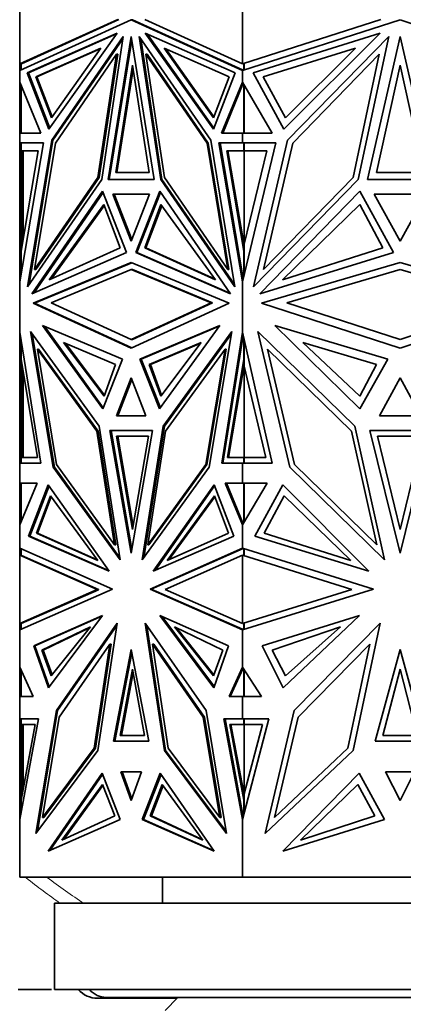
# Model space of a CAD drawing. Units: millimetres. Extents: x 0 to 1478, y 0 to 1758.
# Drawn here: x 1121 to 1143, y 1220 to 1277 of the extents above; entities that cross this region are included whole.
import ezdxf
from ezdxf import colors
from ezdxf.entities.mleader import LeaderData, LeaderLine
from ezdxf.math import Vec2, Vec3

# ---------------------------------------------------------------- set-up
doc = ezdxf.new("R2010")
doc.units = ezdxf.units.MM
doc.layers.add('DV4_Défaut', color=7, linetype='Continuous')
doc.layers.add('Défaut', color=7, linetype='Continuous')

# ---------------------------------------------------------------- blocks, each defined once
blk = doc.blocks.new('_DOT')
at = {"color": 0}
blk.add_line((0, 0), (-1, 0), dxfattribs=at)
at = {"color": 0, "const_width": 0.333}
blk.add_lwpolyline([(-0.1665, 0, 1), (0.1665, 0, 1)], format="xyb", close=True, dxfattribs=at)
blk = doc.blocks.new('SE3')
at = {"layer": 'DV4_Défaut', "color": 7, "linetype": 'Continuous', "lineweight": 35}
for p, q in [((1121.168, 1274.01), (1121.168, 1279.219)), ((1134.056, 1274.01), (1134.056, 1279.219)), ((1126.831, 1276.582), (1121.168, 1274.01)), ((1121.168, 1273.625), (1127.612, 1276.552)), ((1126.901, 1276.582), (1121.268, 1274.023)), ((1127.683, 1276.552), (1127.612, 1276.552)), ((1127.612, 1276.552), (1134.056, 1273.625)), ((1127.683, 1276.552), (1134.056, 1273.657)), ((1134.056, 1274.01), (1128.393, 1276.582)), ((1142.064, 1276.582), (1134.056, 1274.01)), ((1134.056, 1273.625), (1143.168, 1276.552)), ((1143.168, 1276.552), (1152.281, 1273.625)), ((1121.601, 1273.492), (1126.799, 1275.791)), ((1126.799, 1275.791), (1122.855, 1270.228)), ((1133.623, 1273.492), (1128.425, 1275.791)), ((1128.425, 1275.791), (1132.369, 1270.228)), ((1134.668, 1273.491), (1142.019, 1275.791)), ((1142.019, 1275.791), (1136.441, 1270.228)), ((1121.672, 1273.491), (1126.767, 1275.745)), ((1123.011, 1269.599), (1127.148, 1275.601)), ((1123.082, 1269.599), (1127.128, 1275.469)), ((1127.148, 1275.601), (1125.904, 1267.321)), ((1126.275, 1267.326), (1127.612, 1275.604)), ((1126.346, 1267.326), (1127.647, 1275.385)), ((1127.612, 1275.604), (1128.949, 1267.326)), ((1132.212, 1269.599), (1128.076, 1275.601)), ((1128.076, 1275.601), (1129.32, 1267.321)), ((1128.167, 1275.47), (1129.391, 1267.321)), ((1128.528, 1275.746), (1132.394, 1270.292)), ((1136.662, 1269.599), (1142.512, 1275.601)), ((1142.512, 1275.601), (1140.753, 1267.321)), ((1141.277, 1267.326), (1143.168, 1275.604)), ((1143.168, 1275.604), (1145.059, 1267.326)), ((1125.854, 1274.922), (1122.085, 1273.255)), ((1125.822, 1274.877), (1122.156, 1273.255)), ((1122.994, 1270.888), (1125.854, 1274.922)), ((1132.372, 1270.888), (1129.512, 1274.922)), ((1129.512, 1274.922), (1133.281, 1273.255)), ((1132.397, 1270.953), (1129.615, 1274.877)), ((1140.582, 1274.922), (1135.252, 1273.255)), ((1136.537, 1270.888), (1140.582, 1274.922)), ((1126.762, 1274.563), (1123.223, 1269.427)), ((1125.691, 1267.429), (1126.762, 1274.563)), ((1125.761, 1267.429), (1126.833, 1274.563)), ((1126.833, 1274.563), (1126.762, 1274.563)), ((1128.532, 1274.563), (1128.462, 1274.563)), ((1129.533, 1267.429), (1128.462, 1274.563)), ((1128.462, 1274.563), (1132.001, 1269.427)), ((1132.072, 1269.427), (1128.532, 1274.563)), ((1141.967, 1274.563), (1136.961, 1269.427)), ((1140.451, 1267.429), (1141.967, 1274.563)), ((1121.168, 1274.01), (1121.168, 1274.01)), ((1121.168, 1274.01), (1121.168, 1273.625)), ((1121.169, 1274.01), (1121.168, 1274.01)), ((1121.169, 1274.01), (1121.168, 1274.01)), ((1121.168, 1273.625), (1121.168, 1273.625)), ((1121.168, 1272.959), (1121.168, 1273.625)), ((1121.268, 1274.023), (1121.169, 1274.01)), ((1121.241, 1273.658), (1121.241, 1274.02)), ((1122.855, 1270.228), (1121.601, 1273.492)), ((1121.672, 1273.492), (1121.601, 1273.492)), ((1122.901, 1270.292), (1121.672, 1273.491)), ((1126.714, 1267.73), (1127.683, 1273.934)), ((1126.785, 1267.73), (1127.718, 1273.708)), ((1127.683, 1273.934), (1128.651, 1267.73)), ((1132.369, 1270.228), (1133.623, 1273.492)), ((1134.056, 1274.01), (1134.056, 1274.01)), ((1134.056, 1273.657), (1134.056, 1273.625)), ((1134.058, 1273.656), (1134.056, 1273.657)), ((1134.056, 1273.625), (1134.056, 1273.625)), ((1134.056, 1272.959), (1134.056, 1273.625)), ((1134.058, 1273.656), (1134.058, 1273.647)), ((1134.058, 1273.656), (1134.097, 1273.638)), ((1134.058, 1273.626), (1134.058, 1273.647)), ((1134.097, 1273.638), (1134.058, 1273.647)), ((1134.097, 1274.023), (1134.097, 1274.023)), ((1134.097, 1274.023), (1134.097, 1274.023)), ((1134.125, 1274.032), (1134.125, 1273.647)), ((1134.152, 1274.041), (1134.152, 1274.011)), ((1134.152, 1274.011), (1134.156, 1274.01)), ((1134.156, 1274.01), (1134.156, 1273.657)), ((1136.441, 1270.228), (1134.668, 1273.491)), ((1141.799, 1267.73), (1143.168, 1273.934)), ((1143.168, 1273.934), (1144.538, 1267.73)), ((1121.168, 1272.959), (1121.168, 1272.958)), ((1121.168, 1270.002), (1121.168, 1272.958)), ((1122.384, 1270.002), (1121.168, 1272.958)), ((1122.085, 1273.255), (1122.994, 1270.888)), ((1122.085, 1273.255), (1122.156, 1273.255)), ((1122.156, 1273.255), (1123.04, 1270.953)), ((1133.281, 1273.255), (1132.372, 1270.888)), ((1132.84, 1270.002), (1134.056, 1272.959)), ((1134.056, 1272.959), (1134.056, 1272.959)), ((1135.775, 1270.002), (1134.056, 1272.959)), ((1134.056, 1272.786), (1134.056, 1272.959)), ((1134.058, 1272.954), (1134.058, 1272.841)), ((1135.252, 1273.255), (1136.537, 1270.888)), ((1121.241, 1272.782), (1121.241, 1270.001)), ((1132.911, 1270.002), (1134.097, 1272.887)), ((1134.097, 1272.888), (1134.058, 1272.841)), ((1134.058, 1272.841), (1134.058, 1272.793)), ((1134.125, 1272.84), (1134.125, 1270.001)), ((1134.156, 1270.001), (1134.156, 1272.787)), ((1121.168, 1270.001), (1121.168, 1270.002)), ((1121.241, 1270.002), (1121.168, 1270.002)), ((1121.168, 1270.001), (1122.384, 1270.002)), ((1121.168, 1270.001), (1121.168, 1270.001)), ((1121.168, 1269.452), (1121.168, 1270.001)), ((1121.62, 1261.105), (1123.011, 1269.599)), ((1121.713, 1261.24), (1123.082, 1269.599)), ((1123.082, 1269.599), (1123.011, 1269.599)), ((1133.604, 1261.105), (1132.212, 1269.599)), ((1134.056, 1270.001), (1132.84, 1270.002)), ((1132.911, 1270.002), (1132.84, 1270.002)), ((1132.911, 1270.002), (1134.056, 1270.001)), ((1134.056, 1270.001), (1135.775, 1270.002)), ((1134.056, 1270.001), (1134.056, 1270.001)), ((1134.056, 1270.001), (1134.056, 1270.001)), ((1134.056, 1269.452), (1134.056, 1270.001)), ((1134.058, 1270.001), (1134.058, 1270.001)), ((1134.058, 1270.001), (1134.097, 1270.001)), ((1134.058, 1270.001), (1134.058, 1270.001)), ((1134.058, 1270.001), (1134.097, 1270.001)), ((1134.695, 1261.105), (1136.662, 1269.599)), ((1121.168, 1269.452), (1121.168, 1269.452)), ((1121.168, 1269.452), (1121.168, 1261.405)), ((1122.533, 1269.452), (1121.168, 1261.405)), ((1121.168, 1269.452), (1121.268, 1269.452)), ((1121.168, 1269.452), (1122.533, 1269.452)), ((1121.241, 1268.983), (1121.241, 1269.452)), ((1121.241, 1269.452), (1122.533, 1269.452)), ((1121.241, 1263.168), (1122.227, 1268.983)), ((1122.227, 1268.983), (1121.241, 1268.983)), ((1121.268, 1269.452), (1121.268, 1269.452)), ((1121.268, 1263.574), (1121.268, 1268.983)), ((1121.31, 1269.452), (1121.31, 1269.452)), ((1121.368, 1268.983), (1121.368, 1263.919)), ((1123.223, 1269.427), (1122.024, 1262.108)), ((1132.072, 1269.427), (1132.001, 1269.427)), ((1132.001, 1269.427), (1133.2, 1262.108)), ((1133.27, 1262.108), (1132.072, 1269.427)), ((1134.056, 1269.452), (1132.691, 1269.452)), ((1132.691, 1269.452), (1134.056, 1261.404)), ((1134.125, 1269.452), (1132.762, 1269.452)), ((1132.762, 1269.452), (1134.097, 1261.577)), ((1132.833, 1269.452), (1132.833, 1269.452)), ((1134.125, 1263.168), (1133.139, 1268.983)), ((1133.139, 1268.983), (1134.125, 1268.983)), ((1133.21, 1268.983), (1134.139, 1263.503)), ((1134.056, 1269.452), (1134.056, 1269.452)), ((1134.056, 1269.452), (1135.985, 1269.452)), ((1135.985, 1269.452), (1134.056, 1261.404)), ((1134.125, 1269.452), (1134.156, 1269.452)), ((1134.125, 1268.983), (1134.125, 1269.452)), ((1134.125, 1268.983), (1134.195, 1268.983)), ((1134.139, 1263.503), (1134.139, 1268.983)), ((1134.156, 1269.452), (1134.156, 1268.983)), ((1134.156, 1263.574), (1135.453, 1268.983)), ((1135.453, 1268.983), (1134.156, 1268.983)), ((1134.195, 1268.983), (1134.195, 1268.983)), ((1136.961, 1269.427), (1135.266, 1262.108)), ((1125.904, 1267.321), (1121.62, 1261.105)), ((1122.024, 1262.108), (1125.691, 1267.429)), ((1122.095, 1262.108), (1125.761, 1267.429)), ((1125.761, 1267.429), (1125.691, 1267.429)), ((1128.949, 1267.326), (1126.275, 1267.326)), ((1128.651, 1267.73), (1126.714, 1267.73)), ((1129.391, 1267.321), (1129.32, 1267.321)), ((1129.32, 1267.321), (1133.604, 1261.105)), ((1129.391, 1267.321), (1133.582, 1261.24)), ((1133.2, 1262.108), (1129.533, 1267.429)), ((1140.753, 1267.321), (1134.695, 1261.105)), ((1135.266, 1262.108), (1140.451, 1267.429)), ((1145.059, 1267.326), (1141.277, 1267.326)), ((1144.538, 1267.73), (1141.799, 1267.73)), ((1121.868, 1260.704), (1125.961, 1266.644)), ((1125.961, 1266.644), (1127.347, 1263.094)), ((1129.263, 1266.644), (1127.876, 1263.094)), ((1133.356, 1260.704), (1129.263, 1266.644)), ((1135.046, 1260.704), (1140.834, 1266.644)), ((1140.834, 1266.644), (1142.794, 1263.094)), ((1121.97, 1260.749), (1125.987, 1266.578)), ((1128.675, 1266.484), (1126.549, 1266.484)), ((1126.549, 1266.484), (1127.612, 1263.762)), ((1126.62, 1266.483), (1128.675, 1266.483)), ((1127.647, 1263.853), (1126.62, 1266.483)), ((1126.691, 1266.484), (1126.691, 1266.483)), ((1127.612, 1263.762), (1128.675, 1266.484)), ((1129.308, 1266.578), (1127.947, 1263.093)), ((1144.671, 1266.483), (1141.665, 1266.483)), ((1141.665, 1266.483), (1143.168, 1263.762)), ((1143.168, 1263.762), (1144.671, 1266.483)), ((1122.87, 1261.511), (1126.032, 1265.869)), ((1122.975, 1261.559), (1126.056, 1265.804)), ((1126.032, 1265.869), (1126.973, 1263.375)), ((1129.334, 1265.869), (1128.393, 1263.375)), ((1129.38, 1265.804), (1128.463, 1263.375)), ((1132.496, 1261.511), (1129.334, 1265.869)), ((1136.362, 1261.511), (1140.834, 1265.869)), ((1140.834, 1265.869), (1142.165, 1263.376)), ((1121.31, 1263.747), (1121.268, 1263.574)), ((1121.268, 1263.329), (1121.268, 1263.574)), ((1121.31, 1263.573), (1121.31, 1263.747)), ((1121.31, 1263.747), (1121.327, 1263.675)), ((1126.973, 1263.375), (1122.87, 1261.511)), ((1128.393, 1263.375), (1132.496, 1261.511)), ((1128.393, 1263.375), (1128.463, 1263.375)), ((1128.463, 1263.375), (1132.461, 1261.559)), ((1134.139, 1263.503), (1134.156, 1263.574)), ((1134.156, 1263.402), (1134.139, 1263.503)), ((1134.139, 1263.503), (1134.139, 1263.503)), ((1134.156, 1263.574), (1134.156, 1261.821)), ((1142.165, 1263.376), (1136.362, 1261.511)), ((1121.241, 1261.834), (1121.241, 1263.168)), ((1127.347, 1263.094), (1121.868, 1260.704)), ((1127.947, 1263.094), (1127.876, 1263.094)), ((1127.876, 1263.094), (1133.356, 1260.704)), ((1133.325, 1260.749), (1127.947, 1263.093)), ((1134.125, 1263.168), (1134.156, 1263.168)), ((1134.125, 1261.692), (1134.125, 1263.168)), ((1142.794, 1263.094), (1135.046, 1260.704)), ((1121.94, 1260.17), (1127.612, 1262.513)), ((1127.648, 1262.498), (1122.011, 1260.17)), ((1122.095, 1262.108), (1122.024, 1262.108)), ((1122.977, 1260.198), (1127.612, 1262.113)), ((1127.612, 1262.513), (1133.284, 1260.17)), ((1127.683, 1262.113), (1127.612, 1262.113)), ((1127.612, 1262.113), (1132.247, 1260.198)), ((1132.318, 1260.198), (1127.683, 1262.113)), ((1133.27, 1262.108), (1133.2, 1262.108)), ((1135.147, 1260.17), (1143.168, 1262.513)), ((1136.613, 1260.198), (1143.168, 1262.113)), ((1143.168, 1262.513), (1151.19, 1260.17)), ((1143.168, 1262.113), (1149.723, 1260.198)), ((1134.056, 1261.404), (1134.056, 1261.822)), ((1134.058, 1261.806), (1134.058, 1261.691)), ((1134.058, 1261.416), (1134.058, 1261.691)), ((1134.097, 1261.577), (1134.058, 1261.691)), ((1121.168, 1261.404), (1121.168, 1261.405)), ((1121.168, 1258.496), (1121.168, 1261.404)), ((1134.056, 1261.404), (1134.056, 1261.404)), ((1134.056, 1258.496), (1134.056, 1261.404)), ((1127.612, 1257.569), (1121.94, 1260.17)), ((1122.011, 1260.17), (1121.94, 1260.17)), ((1122.011, 1260.17), (1127.647, 1257.585)), ((1127.612, 1258.073), (1122.977, 1260.198)), ((1132.247, 1260.198), (1127.612, 1258.073)), ((1133.284, 1260.17), (1127.612, 1257.569)), ((1127.683, 1258.073), (1132.318, 1260.198)), ((1132.318, 1260.198), (1132.247, 1260.198)), ((1143.168, 1257.569), (1135.147, 1260.17)), ((1143.168, 1258.073), (1136.613, 1260.198)), ((1149.723, 1260.198), (1143.168, 1258.073)), ((1151.19, 1260.17), (1143.168, 1257.569)), ((1122.486, 1258.873), (1125.968, 1254.049)), ((1127.116, 1256.922), (1122.486, 1258.873)), ((1125.993, 1254.112), (1122.588, 1258.83)), ((1128.108, 1256.922), (1132.738, 1258.873)), ((1132.707, 1258.83), (1128.179, 1256.922)), ((1132.738, 1258.873), (1129.256, 1254.049)), ((1135.92, 1258.873), (1140.844, 1254.049)), ((1142.466, 1256.922), (1135.92, 1258.873)), ((1121.168, 1258.496), (1121.168, 1258.495)), ((1121.168, 1250.92), (1121.168, 1258.495)), ((1122.376, 1250.92), (1121.168, 1258.495)), ((1125.762, 1253.055), (1121.786, 1258.528)), ((1121.786, 1258.528), (1123.1, 1250.682)), ((1121.878, 1258.402), (1123.171, 1250.682)), ((1129.462, 1253.055), (1133.438, 1258.528)), ((1129.533, 1253.055), (1133.417, 1258.402)), ((1133.438, 1258.528), (1132.124, 1250.682)), ((1132.847, 1250.92), (1134.056, 1258.496)), ((1134.097, 1258.312), (1132.918, 1250.92)), ((1134.056, 1258.496), (1134.056, 1258.496)), ((1135.764, 1250.92), (1134.056, 1258.496)), ((1134.056, 1258.052), (1134.056, 1258.496)), ((1134.058, 1258.191), (1134.058, 1258.484)), ((1134.058, 1258.191), (1134.097, 1258.312)), ((1134.058, 1258.069), (1134.058, 1258.191)), ((1134.125, 1256.933), (1134.125, 1258.19)), ((1140.552, 1253.055), (1134.929, 1258.528)), ((1134.929, 1258.528), (1136.788, 1250.682)), ((1121.241, 1256.933), (1121.241, 1258.039)), ((1123.699, 1257.891), (1126.712, 1256.628)), ((1126.039, 1254.791), (1123.699, 1257.891)), ((1126.062, 1254.854), (1123.802, 1257.848)), ((1127.683, 1258.073), (1127.612, 1258.073)), ((1131.667, 1257.891), (1128.654, 1256.628)), ((1131.634, 1257.848), (1128.725, 1256.628)), ((1129.327, 1254.791), (1131.667, 1257.891)), ((1134.156, 1258.052), (1134.156, 1256.52)), ((1137.534, 1257.891), (1141.795, 1256.628)), ((1140.844, 1254.791), (1137.534, 1257.891)), ((1122.182, 1257.505), (1123.298, 1250.843)), ((1122.253, 1257.505), (1122.182, 1257.505)), ((1125.624, 1252.767), (1122.182, 1257.505)), ((1125.695, 1252.767), (1122.253, 1257.505)), ((1129.6, 1252.767), (1133.042, 1257.505)), ((1133.042, 1257.505), (1131.926, 1250.843)), ((1131.997, 1250.843), (1133.113, 1257.505)), ((1133.113, 1257.505), (1133.042, 1257.505)), ((1135.489, 1257.505), (1137.067, 1250.843)), ((1140.357, 1252.767), (1135.489, 1257.505)), ((1122.191, 1251.235), (1121.241, 1256.933)), ((1121.268, 1256.52), (1121.268, 1256.769)), ((1121.268, 1251.237), (1121.268, 1256.52)), ((1121.31, 1256.345), (1121.268, 1256.52)), ((1121.31, 1256.521), (1121.31, 1256.345)), ((1121.327, 1256.418), (1121.31, 1256.345)), ((1125.968, 1254.049), (1127.116, 1256.922)), ((1126.712, 1256.628), (1126.039, 1254.791)), ((1129.256, 1254.049), (1128.108, 1256.922)), ((1128.18, 1256.922), (1128.108, 1256.922)), ((1128.179, 1256.922), (1129.302, 1254.112)), ((1128.654, 1256.628), (1128.725, 1256.628)), ((1128.654, 1256.628), (1129.327, 1254.791)), ((1128.725, 1256.628), (1129.374, 1254.854)), ((1133.175, 1251.235), (1134.125, 1256.933)), ((1133.246, 1251.235), (1134.139, 1256.593)), ((1134.125, 1256.933), (1134.156, 1256.933)), ((1134.156, 1256.695), (1134.139, 1256.593)), ((1134.156, 1256.52), (1134.139, 1256.593)), ((1134.139, 1251.237), (1134.139, 1256.593)), ((1134.139, 1256.593), (1134.139, 1256.593)), ((1135.402, 1251.235), (1134.156, 1256.52)), ((1140.844, 1254.049), (1142.466, 1256.922)), ((1141.795, 1256.628), (1140.844, 1254.791)), ((1121.368, 1256.169), (1121.368, 1251.237)), ((1127.612, 1255.844), (1126.768, 1253.658)), ((1128.456, 1253.658), (1127.612, 1255.844)), ((1143.168, 1255.844), (1141.975, 1253.658)), ((1144.362, 1253.658), (1143.168, 1255.844)), ((1127.647, 1255.752), (1126.839, 1253.658)), ((1126.768, 1253.658), (1128.456, 1253.658)), ((1141.975, 1253.658), (1144.362, 1253.658)), ((1126.977, 1245.318), (1125.762, 1253.055)), ((1128.247, 1245.318), (1129.462, 1253.055)), ((1128.338, 1245.443), (1129.533, 1253.055)), ((1129.533, 1253.055), (1129.462, 1253.055)), ((1142.27, 1245.318), (1140.552, 1253.055)), ((1126.655, 1246.197), (1125.624, 1252.767)), ((1125.695, 1252.767), (1125.624, 1252.767)), ((1126.726, 1246.197), (1125.695, 1252.767)), ((1128.843, 1252.801), (1126.381, 1252.801)), ((1126.381, 1252.801), (1127.612, 1245.716)), ((1126.452, 1252.801), (1127.647, 1245.92)), ((1128.843, 1252.801), (1126.452, 1252.801)), ((1126.523, 1252.801), (1126.523, 1252.801)), ((1128.608, 1252.484), (1126.758, 1252.484)), ((1126.758, 1252.484), (1127.683, 1247.07)), ((1126.829, 1252.484), (1127.718, 1247.277)), ((1127.612, 1245.716), (1128.843, 1252.801)), ((1127.683, 1247.07), (1128.608, 1252.484)), ((1128.569, 1246.197), (1129.6, 1252.767)), ((1141.816, 1246.197), (1140.357, 1252.767)), ((1144.909, 1252.801), (1141.428, 1252.801)), ((1141.428, 1252.801), (1143.168, 1245.716)), ((1144.476, 1252.484), (1141.861, 1252.484)), ((1141.861, 1252.484), (1143.168, 1247.07)), ((1143.168, 1245.716), (1144.909, 1252.801)), ((1143.168, 1247.07), (1144.476, 1252.484)), ((1121.168, 1250.92), (1121.168, 1250.92)), ((1121.168, 1250.92), (1122.376, 1250.92)), ((1121.168, 1249.749), (1121.168, 1250.92)), ((1121.241, 1250.92), (1121.241, 1251.237)), ((1121.241, 1251.237), (1121.312, 1251.237)), ((1121.241, 1251.237), (1122.191, 1251.235)), ((1121.268, 1250.92), (1121.268, 1250.92)), ((1121.312, 1251.237), (1121.343, 1251.237)), ((1121.343, 1251.237), (1121.368, 1251.237)), ((1121.343, 1251.237), (1122.191, 1251.235)), ((1123.298, 1250.843), (1126.655, 1246.197)), ((1131.926, 1250.843), (1128.569, 1246.197)), ((1128.639, 1246.197), (1131.997, 1250.843)), ((1131.997, 1250.843), (1131.926, 1250.843)), ((1134.056, 1250.92), (1132.847, 1250.92)), ((1134.125, 1251.237), (1133.175, 1251.235)), ((1134.056, 1250.92), (1135.764, 1250.92)), ((1134.056, 1250.92), (1134.056, 1250.92)), ((1134.056, 1249.749), (1134.056, 1250.92)), ((1134.058, 1250.92), (1134.058, 1250.92)), ((1134.125, 1251.237), (1134.195, 1251.237)), ((1134.125, 1250.92), (1134.125, 1251.237)), ((1134.156, 1251.237), (1135.402, 1251.235)), ((1134.156, 1251.237), (1134.156, 1250.92)), ((1134.195, 1251.237), (1134.195, 1251.237)), ((1137.067, 1250.843), (1141.816, 1246.197)), ((1123.171, 1250.682), (1123.1, 1250.682)), ((1123.1, 1250.682), (1126.977, 1245.318)), ((1123.171, 1250.682), (1126.957, 1245.443)), ((1132.124, 1250.682), (1128.247, 1245.318)), ((1136.788, 1250.682), (1142.27, 1245.318)), ((1121.168, 1249.749), (1121.168, 1249.749)), ((1121.168, 1249.749), (1121.168, 1247.339)), ((1122.174, 1249.749), (1121.168, 1247.339)), ((1121.168, 1249.749), (1121.268, 1249.749)), ((1121.168, 1249.749), (1122.174, 1249.749)), ((1121.241, 1247.513), (1121.241, 1249.749)), ((1121.241, 1249.749), (1122.174, 1249.749)), ((1121.268, 1249.749), (1121.268, 1249.749)), ((1121.31, 1249.749), (1121.31, 1249.749)), ((1122.815, 1249.663), (1121.674, 1246.69)), ((1121.745, 1246.69), (1122.861, 1249.598)), ((1126.337, 1244.666), (1122.815, 1249.663)), ((1128.887, 1244.666), (1132.409, 1249.663)), ((1132.434, 1249.598), (1128.989, 1244.711)), ((1132.409, 1249.663), (1133.549, 1246.69)), ((1134.056, 1249.749), (1133.049, 1249.749)), ((1133.049, 1249.749), (1134.056, 1247.339)), ((1134.125, 1249.749), (1133.12, 1249.749)), ((1133.12, 1249.749), (1134.097, 1247.409)), ((1133.191, 1249.749), (1133.191, 1249.749)), ((1134.056, 1249.749), (1134.056, 1249.749)), ((1134.056, 1249.749), (1135.479, 1249.749)), ((1135.479, 1249.749), (1134.056, 1247.339)), ((1134.125, 1249.749), (1134.156, 1249.749)), ((1134.125, 1247.455), (1134.125, 1249.749)), ((1134.156, 1249.749), (1134.156, 1247.508)), ((1136.385, 1249.663), (1134.772, 1246.69)), ((1141.366, 1244.666), (1136.385, 1249.663)), ((1122.938, 1249.023), (1122.127, 1246.868)), ((1125.674, 1245.285), (1122.938, 1249.023)), ((1129.692, 1245.285), (1132.428, 1249.023)), ((1132.428, 1249.023), (1133.239, 1246.868)), ((1136.458, 1249.023), (1135.311, 1246.868)), ((1140.327, 1245.285), (1136.458, 1249.023)), ((1122.984, 1248.96), (1122.198, 1246.868)), ((1129.797, 1245.332), (1132.452, 1248.96)), ((1121.168, 1245.995), (1121.168, 1247.339)), ((1121.168, 1247.339), (1121.168, 1247.339)), ((1134.056, 1247.339), (1134.056, 1247.508)), ((1134.056, 1247.339), (1134.056, 1247.339)), ((1134.056, 1245.995), (1134.056, 1247.339)), ((1134.058, 1247.502), (1134.058, 1247.455)), ((1134.058, 1247.343), (1134.058, 1247.455)), ((1134.097, 1247.409), (1134.058, 1247.455)), ((1122.127, 1246.868), (1125.674, 1245.285)), ((1122.127, 1246.868), (1122.198, 1246.868)), ((1122.198, 1246.868), (1125.639, 1245.332)), ((1133.239, 1246.868), (1129.692, 1245.285)), ((1135.311, 1246.868), (1140.327, 1245.285)), ((1121.745, 1246.69), (1121.674, 1246.69)), ((1121.674, 1246.69), (1126.337, 1244.666)), ((1126.306, 1244.711), (1121.745, 1246.69)), ((1126.726, 1246.197), (1126.655, 1246.197)), ((1128.639, 1246.197), (1128.569, 1246.197)), ((1133.549, 1246.69), (1128.887, 1244.666)), ((1134.772, 1246.69), (1141.366, 1244.666)), ((1121.168, 1245.995), (1121.168, 1245.995)), ((1121.168, 1245.995), (1121.168, 1245.584)), ((1121.168, 1245.995), (1126.522, 1243.618)), ((1121.168, 1241.642), (1121.168, 1245.584)), ((1121.168, 1245.584), (1121.168, 1245.584)), ((1121.168, 1245.584), (1121.168, 1245.584)), ((1125.643, 1243.598), (1121.168, 1245.584)), ((1121.168, 1245.584), (1121.168, 1245.584)), ((1121.268, 1245.571), (1121.168, 1245.584)), ((1121.241, 1245.583), (1121.241, 1245.962)), ((1121.268, 1245.571), (1121.241, 1245.583)), ((1121.268, 1245.571), (1125.714, 1243.598)), ((1134.056, 1245.995), (1128.702, 1243.618)), ((1134.097, 1245.982), (1128.773, 1243.618)), ((1129.581, 1243.598), (1134.056, 1245.584)), ((1134.056, 1245.995), (1134.056, 1245.995)), ((1134.056, 1245.995), (1141.627, 1243.618)), ((1134.056, 1245.963), (1134.056, 1245.995)), ((1134.056, 1241.642), (1134.056, 1245.584)), ((1134.056, 1245.584), (1134.056, 1245.584)), ((1140.384, 1243.598), (1134.056, 1245.584)), ((1134.058, 1245.973), (1134.058, 1245.994)), ((1134.097, 1245.982), (1134.058, 1245.973)), ((1134.058, 1245.973), (1134.058, 1245.964)), ((1134.152, 1245.583), (1134.097, 1245.571)), ((1134.097, 1245.571), (1134.125, 1245.583)), ((1134.097, 1245.571), (1134.097, 1245.571)), ((1134.097, 1245.571), (1134.097, 1245.571)), ((1134.125, 1245.583), (1134.125, 1245.973)), ((1134.125, 1245.583), (1134.152, 1245.583)), ((1134.152, 1245.583), (1134.156, 1245.584)), ((1134.152, 1245.583), (1134.152, 1245.583)), ((1134.156, 1245.584), (1134.156, 1245.963)), ((1126.522, 1243.618), (1121.168, 1241.279)), ((1121.168, 1241.642), (1125.643, 1243.598)), ((1121.241, 1241.643), (1125.714, 1243.597)), ((1125.714, 1243.598), (1125.643, 1243.598)), ((1125.714, 1243.598), (1125.714, 1243.598)), ((1125.714, 1243.597), (1125.714, 1243.598)), ((1128.773, 1243.618), (1128.702, 1243.618)), ((1128.702, 1243.618), (1134.056, 1241.279)), ((1128.773, 1243.618), (1134.056, 1241.31)), ((1134.056, 1241.642), (1129.581, 1243.598)), ((1141.627, 1243.618), (1134.056, 1241.279)), ((1134.056, 1241.642), (1140.384, 1243.598)), ((1121.168, 1241.642), (1121.168, 1241.642)), ((1121.168, 1241.642), (1121.168, 1241.279)), ((1121.169, 1241.642), (1121.168, 1241.642)), ((1121.168, 1241.642), (1121.169, 1241.642)), ((1121.169, 1241.642), (1121.268, 1241.655)), ((1121.241, 1241.31), (1121.241, 1241.643)), ((1121.268, 1241.655), (1121.268, 1241.655)), ((1121.975, 1240.349), (1125.948, 1242.111)), ((1125.913, 1242.064), (1122.046, 1240.349)), ((1125.948, 1242.111), (1122.823, 1237.917)), ((1126.799, 1241.652), (1123.282, 1236.602)), ((1125.688, 1234.286), (1126.799, 1241.652)), ((1128.425, 1241.652), (1131.942, 1236.602)), ((1129.535, 1234.286), (1128.425, 1241.652)), ((1133.249, 1240.349), (1129.276, 1242.111)), ((1129.276, 1242.111), (1132.401, 1237.917)), ((1132.424, 1237.981), (1129.382, 1242.064)), ((1134.056, 1241.642), (1134.056, 1241.642)), ((1134.156, 1241.642), (1134.097, 1241.655)), ((1134.125, 1241.643), (1134.097, 1241.655)), ((1134.125, 1241.3), (1134.125, 1241.643)), ((1134.125, 1241.643), (1134.152, 1241.643)), ((1134.156, 1241.31), (1134.156, 1241.642)), ((1135.196, 1240.349), (1140.815, 1242.111)), ((1140.815, 1242.111), (1136.396, 1237.917)), ((1142.019, 1241.652), (1137.045, 1236.602)), ((1140.448, 1234.286), (1142.019, 1241.652)), ((1121.168, 1241.279), (1121.168, 1241.279)), ((1121.168, 1239.122), (1121.168, 1241.279)), ((1125.251, 1241.454), (1122.451, 1240.101)), ((1125.207, 1241.399), (1122.522, 1240.101)), ((1122.99, 1238.618), (1125.251, 1241.454)), ((1123.353, 1236.602), (1126.78, 1241.522)), ((1128.515, 1241.522), (1129.606, 1234.286)), ((1130.115, 1241.454), (1132.915, 1240.101)), ((1132.375, 1238.618), (1130.115, 1241.454)), ((1132.397, 1238.679), (1130.23, 1241.399)), ((1134.056, 1241.279), (1134.056, 1241.31)), ((1134.056, 1241.309), (1134.058, 1241.308)), ((1134.056, 1241.279), (1134.056, 1241.279)), ((1134.056, 1239.122), (1134.056, 1241.279)), ((1134.058, 1241.308), (1134.058, 1241.3)), ((1134.058, 1241.308), (1134.097, 1241.291)), ((1134.058, 1241.279), (1134.058, 1241.3)), ((1134.058, 1241.3), (1134.097, 1241.291)), ((1139.729, 1241.454), (1135.769, 1240.101)), ((1136.532, 1238.618), (1139.729, 1241.454)), ((1122.823, 1237.917), (1121.975, 1240.349)), ((1122.046, 1240.349), (1121.975, 1240.349)), ((1122.046, 1240.349), (1122.871, 1237.981)), ((1122.451, 1240.101), (1122.522, 1240.101)), ((1122.451, 1240.101), (1122.99, 1238.618)), ((1122.522, 1240.101), (1123.039, 1238.679)), ((1123.444, 1236.23), (1126.379, 1240.444)), ((1126.379, 1240.444), (1125.471, 1234.423)), ((1126.45, 1240.444), (1125.542, 1234.423)), ((1126.45, 1240.444), (1126.379, 1240.444)), ((1127.612, 1240.129), (1126.588, 1234.828)), ((1126.659, 1234.828), (1127.647, 1239.946)), ((1128.636, 1234.828), (1127.612, 1240.129)), ((1131.78, 1236.23), (1128.844, 1240.444)), ((1128.844, 1240.444), (1129.753, 1234.423)), ((1128.915, 1240.444), (1128.844, 1240.444)), ((1128.915, 1240.444), (1131.85, 1236.23)), ((1132.915, 1240.101), (1132.375, 1238.618)), ((1132.401, 1237.917), (1133.249, 1240.349)), ((1136.396, 1237.917), (1135.196, 1240.349)), ((1135.769, 1240.101), (1136.532, 1238.618)), ((1137.274, 1236.23), (1141.425, 1240.444)), ((1141.425, 1240.444), (1140.141, 1234.422)), ((1143.168, 1240.129), (1141.72, 1234.828)), ((1144.617, 1234.828), (1143.168, 1240.129)), ((1121.168, 1239.121), (1121.168, 1239.122)), ((1121.168, 1239.121), (1121.168, 1237.41)), ((1121.168, 1239.121), (1121.948, 1237.41)), ((1121.241, 1237.41), (1121.241, 1238.962)), ((1126.979, 1235.164), (1127.683, 1239.004)), ((1127.05, 1235.164), (1127.718, 1238.811)), ((1127.683, 1239.004), (1128.387, 1235.164)), ((1134.056, 1239.122), (1133.276, 1237.41)), ((1134.097, 1239.057), (1133.347, 1237.41)), ((1134.056, 1239.122), (1134.056, 1239.122)), ((1134.056, 1239.122), (1135.158, 1237.41)), ((1134.056, 1238.966), (1134.056, 1239.122)), ((1134.058, 1239.015), (1134.058, 1239.117)), ((1134.097, 1239.057), (1134.058, 1239.015)), ((1134.058, 1239.015), (1134.058, 1238.972)), ((1134.125, 1237.41), (1134.125, 1239.015)), ((1134.156, 1237.41), (1134.156, 1238.966)), ((1142.173, 1235.164), (1143.168, 1239.004)), ((1143.168, 1239.004), (1144.164, 1235.164)), ((1121.168, 1237.41), (1121.168, 1237.41)), ((1121.168, 1236.122), (1121.168, 1237.41)), ((1121.948, 1237.41), (1121.168, 1237.41)), ((1121.268, 1237.41), (1121.268, 1237.41)), ((1133.276, 1237.41), (1134.056, 1237.41)), ((1135.158, 1237.41), (1134.056, 1237.41)), ((1134.056, 1237.41), (1134.056, 1237.41)), ((1134.056, 1236.122), (1134.056, 1237.41)), ((1134.058, 1237.41), (1134.058, 1237.41)), ((1123.282, 1236.602), (1122.098, 1229.484)), ((1122.19, 1229.606), (1123.353, 1236.602)), ((1123.353, 1236.602), (1123.282, 1236.602)), ((1131.942, 1236.602), (1133.125, 1229.484)), ((1137.045, 1236.602), (1135.371, 1229.484)), ((1121.168, 1236.122), (1121.168, 1236.122)), ((1121.168, 1236.122), (1121.168, 1230.301)), ((1122.247, 1236.122), (1121.168, 1230.301)), ((1121.168, 1236.122), (1122.247, 1236.122)), ((1121.168, 1236.122), (1121.268, 1236.122)), ((1121.241, 1235.79), (1121.241, 1236.122)), ((1121.241, 1236.122), (1122.247, 1236.122)), ((1121.268, 1236.122), (1121.268, 1236.122)), ((1121.31, 1236.122), (1121.31, 1236.122)), ((1122.478, 1230.419), (1123.444, 1236.23)), ((1132.746, 1230.419), (1131.78, 1236.23)), ((1131.85, 1236.23), (1131.78, 1236.23)), ((1131.85, 1236.23), (1132.817, 1230.419)), ((1134.056, 1236.122), (1132.977, 1236.122)), ((1132.977, 1236.122), (1134.056, 1230.3)), ((1134.125, 1236.122), (1133.048, 1236.122)), ((1133.048, 1236.122), (1134.097, 1230.459)), ((1133.119, 1236.122), (1133.119, 1236.122)), ((1134.056, 1236.122), (1134.056, 1236.122)), ((1134.056, 1236.122), (1135.581, 1236.122)), ((1135.581, 1236.122), (1134.056, 1230.3)), ((1134.125, 1236.122), (1134.156, 1236.122)), ((1134.125, 1235.79), (1134.125, 1236.122)), ((1134.156, 1236.122), (1134.156, 1235.791)), ((1135.908, 1230.419), (1137.274, 1236.23)), ((1121.241, 1231.422), (1122.051, 1235.79)), ((1122.051, 1235.79), (1121.241, 1235.79)), ((1121.268, 1231.793), (1121.268, 1235.79)), ((1121.368, 1235.79), (1121.368, 1232.109)), ((1134.125, 1231.422), (1133.315, 1235.79)), ((1133.315, 1235.79), (1134.125, 1235.79)), ((1134.139, 1231.728), (1133.386, 1235.79)), ((1134.125, 1235.79), (1134.195, 1235.79)), ((1134.139, 1231.728), (1134.139, 1235.79)), ((1134.156, 1231.793), (1135.203, 1235.791)), ((1135.203, 1235.791), (1134.156, 1235.791)), ((1134.195, 1235.79), (1134.195, 1235.791)), ((1126.588, 1234.828), (1128.636, 1234.828)), ((1128.387, 1235.164), (1126.979, 1235.164)), ((1141.72, 1234.828), (1144.617, 1234.828)), ((1144.164, 1235.164), (1142.173, 1235.164)), ((1122.098, 1229.484), (1125.688, 1234.286)), ((1125.471, 1234.423), (1122.478, 1230.419)), ((1125.542, 1234.423), (1122.549, 1230.419)), ((1125.542, 1234.423), (1125.471, 1234.423)), ((1133.125, 1229.484), (1129.535, 1234.286)), ((1129.606, 1234.286), (1129.535, 1234.286)), ((1129.606, 1234.286), (1133.105, 1229.606)), ((1129.753, 1234.423), (1132.746, 1230.419)), ((1135.371, 1229.484), (1140.448, 1234.286)), ((1140.141, 1234.422), (1135.908, 1230.419)), ((1128.207, 1233.061), (1127.017, 1233.061)), ((1127.017, 1233.061), (1127.612, 1231.4)), ((1127.088, 1233.061), (1127.647, 1231.499)), ((1128.207, 1233.061), (1127.088, 1233.061)), ((1127.159, 1233.061), (1127.159, 1233.061)), ((1127.612, 1231.4), (1128.207, 1233.061)), ((1144.009, 1233.061), (1142.327, 1233.061)), ((1142.327, 1233.061), (1143.168, 1231.4)), ((1143.168, 1231.4), (1144.009, 1233.061)), ((1122.811, 1228.466), (1125.933, 1232.975)), ((1122.913, 1228.511), (1125.958, 1232.909)), ((1125.933, 1232.975), (1126.969, 1230.301)), ((1129.291, 1232.975), (1128.255, 1230.301)), ((1129.337, 1232.909), (1128.326, 1230.301)), ((1132.413, 1228.466), (1129.291, 1232.975)), ((1136.379, 1228.466), (1140.794, 1232.974)), ((1140.794, 1232.974), (1142.259, 1230.301)), ((1121.31, 1231.951), (1121.268, 1231.793)), ((1121.31, 1231.793), (1121.31, 1231.951)), ((1121.327, 1231.886), (1121.31, 1231.951)), ((1123.604, 1229.099), (1125.956, 1232.328)), ((1123.71, 1229.148), (1125.98, 1232.265)), ((1125.956, 1232.328), (1126.656, 1230.509)), ((1129.41, 1232.328), (1128.709, 1230.509)), ((1129.456, 1232.265), (1128.78, 1230.509)), ((1131.762, 1229.099), (1129.41, 1232.328)), ((1137.4, 1229.099), (1140.726, 1232.328)), ((1140.726, 1232.328), (1141.717, 1230.509)), ((1121.241, 1230.693), (1121.241, 1231.422)), ((1121.268, 1231.569), (1121.268, 1231.793)), ((1134.125, 1231.422), (1134.156, 1231.422)), ((1134.125, 1230.563), (1134.125, 1231.422)), ((1134.156, 1231.793), (1134.139, 1231.728)), ((1134.156, 1231.636), (1134.139, 1231.728)), ((1134.139, 1231.728), (1134.139, 1231.728)), ((1134.156, 1231.793), (1134.156, 1230.682)), ((1121.168, 1230.3), (1121.168, 1230.301)), ((1121.168, 1226.963), (1121.168, 1230.3)), ((1122.549, 1230.419), (1122.478, 1230.419)), ((1126.969, 1230.301), (1122.811, 1228.466)), ((1126.656, 1230.509), (1123.604, 1229.099)), ((1128.326, 1230.301), (1128.255, 1230.301)), ((1128.255, 1230.301), (1132.413, 1228.466)), ((1132.382, 1228.511), (1128.326, 1230.301)), ((1128.709, 1230.509), (1131.762, 1229.099)), ((1128.709, 1230.509), (1128.78, 1230.509)), ((1128.78, 1230.509), (1131.726, 1229.148)), ((1132.817, 1230.419), (1132.746, 1230.419)), ((1134.056, 1230.3), (1134.056, 1230.683)), ((1134.056, 1226.963), (1134.056, 1230.3)), ((1134.056, 1230.3), (1134.056, 1230.3)), ((1134.058, 1230.668), (1134.058, 1230.563)), ((1134.058, 1230.311), (1134.058, 1230.563)), ((1134.097, 1230.458), (1134.058, 1230.563)), ((1142.259, 1230.301), (1136.379, 1228.466)), ((1141.717, 1230.509), (1137.4, 1229.099)), ((1121.168, 1226.963), (1134.056, 1226.963)), ((1129.418, 1226.963), (1129.418, 1225.463)), ((1134.056, 1226.963), (1152.281, 1226.963)), ((1123.168, 1225.463), (1163.168, 1225.463)), ((1123.168, 1225.463), (1123.168, 1220.463)), ((1121.064, 1220.463), (1122.992, 1220.463)), ((1123.168, 1220.463), (1163.168, 1220.463)), ((1125.668, 1219.963), (1130.268, 1219.963)), ((1126.168, 1220.013), (1160.168, 1220.013)), ((1130.318, 1220.013), (1129.568, 1219.263))]:
    blk.add_line(p, q, dxfattribs=at)
for centre, radius, start in [((1125.668, 1221.463), 1.5, 221.8103), ((1126.168, 1221.263), 1.25, 219.7918)]:
    blk.add_arc(centre, radius, start, 270, dxfattribs=at)
at = {"layer": 'DV4_Défaut', "color": 7, "linetype": 'Continuous', "lineweight": 18}
for points in [[(1123.509, 1225.451), (1122.842, 1225.922), (1122.185, 1226.414), (1121.538, 1226.923)], [(1122.746, 1226.948), (1123.451, 1226.421), (1124.169, 1225.917), (1124.898, 1225.44)]]:
    blk.add_open_spline(points, degree=3, dxfattribs=at)

msp = doc.modelspace()

# ---------------------------------------------------------------- block references
at = {"layer": 'Défaut'}
msp.add_blockref('SE3', (0, 0), dxfattribs=at)

# ---------------------------------------------------------------- leaders
at = {"layer": 'Défaut', "color": 7, "linetype": 'Continuous', "lineweight": 18}
ml = msp.add_multileader_mtext('Standard', dxfattribs=at)
ml.set_content('{\\pxsm0.9;\\fSolid Edge ISO|b1||i0||c0|p34;\\W1.;31/10/2018\\P}', color=256)
ml.set_leader_properties()
ml.set_arrow_properties(name='DOT')
ml.build(insert=Vec2(0, 0))
ml.multileader.update_dxf_attribs({"leader_type": 0, "dogleg_length": 0, "arrow_head_size": 12})
ctx = ml.context
ctx.base_point, ctx.char_height, ctx.arrow_head_size, ctx.landing_gap_size = Vec3(1390.407, 1750.708), 12, 12, 4.2
notes = []
notes.append((ctx, [(0, (0, 0, 0), (0, 0), (1, 0), 1, [])]))
ctx.mtext.insert = Vec3(1392.407, 1756.828)
for ctx, leaders in notes:
    for number, flags, end, landing, length, lines in leaders:
        leader = LeaderData()
        leader.index, (leader.has_last_leader_line, leader.has_dogleg_vector, leader.attachment_direction) = number, flags
        leader.last_leader_point, leader.dogleg_vector, leader.dogleg_length = Vec3(end), Vec3(landing), length
        for number, points, colour, breaks in lines:
            line = LeaderLine()
            line.index, line.vertices, line.color, line.breaks = number, Vec3.list(points), colors.encode_raw_color(colour), breaks
            leader.lines.append(line)
        ctx.leaders.append(leader)

doc.saveas('drawing.dxf')
